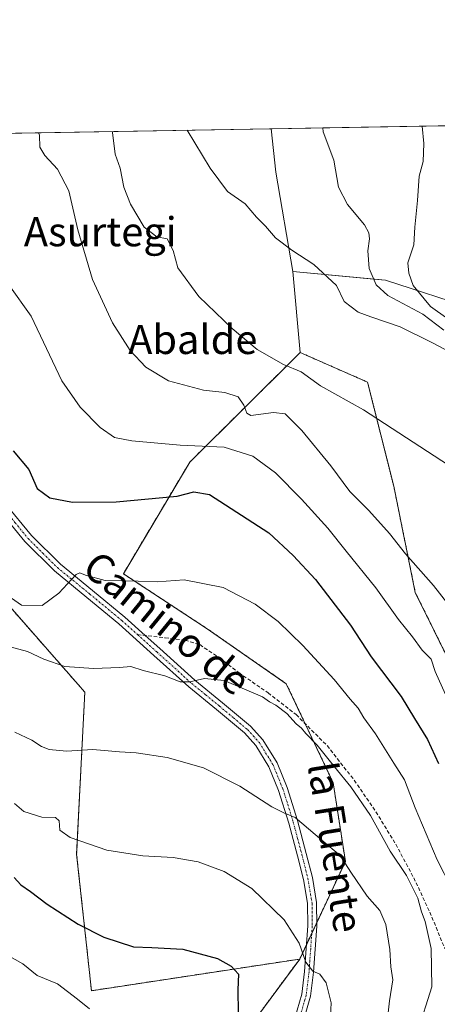
# Model space of a CAD drawing. Units: metres. Extents: x 617351 to 620809, y 4747941 to 4750314.
# Drawn here: x 618972 to 619087, y 4750043 to 4750313 of the extents above; entities that cross this region are included whole.
import ezdxf
from ezdxf.enums import TextEntityAlignment as Align

# ---------------------------------------------------------------- set-up
doc = ezdxf.new("R2010")
doc.units = ezdxf.units.M
doc.header["$MEASUREMENT"] = 0
for name, pattern in [('TRAZO_Y_PUNTO', [1, 0.5, -0.25, 0, -0.25]), ('TRAZOS', [0.75, 0.5, -0.25]), ('TRAZOSX2', [1.5, 1, -0.5])]:
    doc.linetypes.add(name, pattern=pattern)
for name, color, linetype, lineweight in [('Arbolado forestal', 92, 'TRAZOS', 0), ('Arbolado forestal CxS', 92, 'Continuous', 0), ('Camino', 19, 'Continuous', 0), ('Camino Cxs', 19, 'Continuous', 0), ('Camino eje', 39, 'TRAZO_Y_PUNTO', 13), ('Comarca CxS', 133, 'Continuous', 0), ('Comunidad Autónoma CxS', 142, 'Continuous', 0), ('Corriente natural lineal', 142, 'Continuous', 13), ('Curva de nivel maestra', 36, 'Continuous', 30), ('Curva de nivel normal', 36, 'Continuous', 0), ('Municipio CxS', 142, 'Continuous', 0), ('Pastizal CxS', 92, 'Continuous', 0), ('Prado', 92, 'Continuous', 0), ('Prado CxS', 92, 'Continuous', 0), ('Provincia CxS', 1, 'Continuous', 0), ('Senda', 19, 'TRAZOSX2', 0), ('Texto cartográfico', 19, 'Continuous', 0)]:
    doc.layers.add(name, color=color, linetype=linetype, lineweight=lineweight)
doc.styles.add('Arial', font='arial.ttf', dxfattribs={"height": 0.2})

# ---------------------------------------------------------------- blocks, each defined once
blk = doc.blocks.new('*U151')
at = {"layer": 'Prado CxS', "color": 92, "linetype": 'Continuous', "lineweight": 0}
blk.add_polyline3d([(618970.99, 4750282.09, 540.98), (619041.12, 4750283.3, 526.6), (619042.4, 4750271.39, 527.68), (619047.03, 4750244.1, 531.12), (619049.09, 4750221.88, 533.87), (619018.8, 4750191.8, 546.46), (619000.59, 4750161.16, 554.56), (619023.56, 4750146.08, 557.28), (619045.26, 4750130.99, 557.79), (619058.15, 4750103.77, 561.04), (619061.48, 4750082.19, 565.06), (619048.96, 4750055.41, 570.48), (619048.96, 4750055.41, 570.48), (618991.85, 4750046.73, 578.72), (618987.78, 4750084.19, 570.76), (618990.02, 4750128.68, 561.6), (618969.53, 4750152.04, 555.74)], dxfattribs=at)
blk = doc.blocks.new('*U152')
at = {"layer": 'Arbolado forestal CxS', "color": 92, "linetype": 'Continuous', "lineweight": 0}
blk.add_polyline3d([(618969.53, 4750152.04, 555.74), (618990.02, 4750128.68, 561.6), (618987.78, 4750084.19, 570.76), (618991.85, 4750046.73, 578.72), (619048.96, 4750055.41, 570.48), (619021.75, 4750018.59, 575.58)], dxfattribs=at)

msp = doc.modelspace()

# ---------------------------------------------------------------- linework, layer by layer
at = {"layer": 'Arbolado forestal', "color": 92, "linetype": 'TRAZOS', "lineweight": 0}
for points in [[(619049.09, 4750221.88, 533.87), (619018.8, 4750191.8, 546.46), (619000.59, 4750161.16, 554.56), (619023.56, 4750146.08, 557.28), (619045.26, 4750130.99, 557.79), (619050.46, 4750120.01, 559.76), (619058.15, 4750103.77, 561.04), (619061.48, 4750082.19, 565.06), (619053.62, 4750065.38, 568.47), (619052.25, 4750062.46, 568.9), (619050.81, 4750059.38, 569.47), (619048.96, 4750055.41, 570.48)], [(619007.05, 4749959.8, 577.85), (619038.73, 4749970.83, 567.81), (619058.22, 4750001.47, 563.41), (619080.24, 4750031.5, 559.73), (619092.85, 4750037.01, 556.24), (619097.98, 4750039.25, 553.91), (619126.28, 4750034.47, 545.51), (619130.41, 4750033.77, 546.75), (619127.93, 4750037.03, 544.9), (619113.1, 4750056.52, 546.92), (619132.65, 4750077.63, 540.99), (619137.28, 4750078.22, 539.83), (619159.31, 4750081, 544.58), (619147.03, 4750110.78, 540.8), (619145, 4750129.19, 538.91), (619138.52, 4750148.2, 535.89), (619134.18, 4750145.71, 535.15), (619113.84, 4750134.04, 539.35), (619090.97, 4750135.14, 543.23), (619080.66, 4750156.03, 541.76), (619074.75, 4750185.22, 537.54), (619067.56, 4750213.76, 533.23), (619049.09, 4750221.88, 533.87)], [(619048.96, 4750055.41, 570.48), (618991.85, 4750046.73, 578.72), (618987.78, 4750084.19, 570.76), (618990.02, 4750128.68, 561.6), (618969.53, 4750152.04, 555.74), (618933.49, 4750159.56, 559.04), (618932.26, 4750159.81, 558.95), (618931.04, 4750160.07, 558.84), (618923.2, 4750161.7, 557.64), (618922.46, 4750161.86, 557.52), (618922.23, 4750161.98, 557.48), (618921.35, 4750162.45, 557.33), (618890.58, 4750178.78, 548.76), (618875.81, 4750202.82, 541.79), (618875.75, 4750211.06, 541.28)], [(618992.1, 4749973.56, 581.55), (618999.29, 4749980.07, 578.97), (619020.63, 4750017.08, 575.64), (619021.75, 4750018.59, 575.58), (619033.63, 4750034.66, 574.34), (619048.96, 4750055.41, 570.48)], [(618992.1, 4749973.56, 581.55), (618999.29, 4749980.07, 578.97), (619020.63, 4750017.08, 575.64), (619021.75, 4750018.59, 575.58), (619033.63, 4750034.66, 574.34), (619048.96, 4750055.41, 570.48)]]:
    msp.add_polyline3d(points, dxfattribs=at)
at = {"layer": 'Arbolado forestal CxS', "color": 92, "linetype": 'Continuous', "lineweight": 0}
msp.add_polyline3d([(619097.98, 4750039.25, 553.91), (619080.24, 4750031.5, 559.73), (619058.22, 4750001.47, 563.41), (619038.73, 4749970.83, 567.8), (619007.05, 4749959.8, 577.85), (619007.05, 4749959.8, 577.85), (618992.1, 4749973.56, 581.55), (618999.29, 4749980.07, 578.97), (619020.63, 4750017.08, 575.64), (619021.75, 4750018.59, 575.58), (619048.96, 4750055.41, 570.48), (619061.48, 4750082.19, 565.06), (619058.15, 4750103.77, 561.04), (619045.26, 4750130.99, 557.79), (619023.56, 4750146.08, 557.28), (619000.59, 4750161.16, 554.56), (619018.8, 4750191.8, 546.46), (619049.09, 4750221.88, 533.87), (619067.56, 4750213.76, 533.23), (619074.75, 4750185.22, 537.54), (619080.66, 4750156.03, 541.76), (619090.97, 4750135.14, 543.23)], dxfattribs=at)
at = {"layer": 'Camino', "color": 19, "linetype": 'Continuous', "lineweight": 0}
for points in [[(618968.2, 4750180.46, 552.13), (618975.37, 4750171.66, 553.31), (618983.34, 4750163.76, 554.48), (618992.11, 4750156.59, 555.46), (619000.96, 4750149.27, 556.57), (619006.58, 4750144.22, 557.52), (619010.61, 4750140.61, 558.27), (619020.16, 4750131.99, 559.94), (619027.74, 4750125.78, 560.95), (619035.49, 4750119.29, 562.08), (619038.88, 4750115.56, 562.38), (619042.74, 4750109.29, 563.08), (619045.51, 4750102.54, 564.17), (619048.36, 4750093.42, 564.95), (619050.76, 4750084.34, 566.16), (619052.43, 4750077.77, 566.92), (619053.59, 4750070.94, 567.72), (619053.62, 4750064.44, 568.59), (619053.2, 4750058.14, 569.34), (619052.75, 4750051.79, 569.94), (619051.95, 4750045.27, 570.52), (619049.93, 4750038.2, 571.15)], [(619047.64, 4750039.18, 571.21), (619049.52, 4750045.76, 570.92), (619050.29, 4750052.03, 570.37), (619050.74, 4750058.31, 569.61), (619051.15, 4750064.52, 568.78), (619051.12, 4750070.72, 567.95), (619050.01, 4750077.26, 567.27), (619048.37, 4750083.71, 566.36), (619045.98, 4750092.73, 565.34), (619043.18, 4750101.7, 564.18), (619040.53, 4750108.16, 563.42), (619036.89, 4750114.07, 562.48), (619033.78, 4750117.51, 562.24), (619026.16, 4750123.88, 561.16), (619018.54, 4750130.11, 560.38), (619008.95, 4750138.77, 558.59), (618999.35, 4750147.39, 556.83), (618990.54, 4750154.68, 555.55), (618981.68, 4750161.92, 554.46), (618973.54, 4750170, 553.36), (618966.19, 4750179.01, 552.22)]]:
    msp.add_polyline3d(points, dxfattribs=at)
at = {"layer": 'Camino Cxs', "color": 19, "linetype": 'Continuous', "lineweight": 0}
for points in [[(618968.2, 4750180.46, 552.13), (618975.37, 4750171.66, 553.31), (618983.34, 4750163.76, 554.48), (618992.11, 4750156.59, 555.46), (619000.96, 4750149.27, 556.57), (619006.58, 4750144.22, 557.52), (619010.61, 4750140.61, 558.27), (619020.16, 4750131.99, 559.94), (619027.74, 4750125.78, 560.95), (619035.49, 4750119.29, 562.08), (619038.88, 4750115.56, 562.38), (619042.74, 4750109.29, 563.08), (619045.51, 4750102.54, 564.17), (619048.36, 4750093.42, 564.95), (619050.76, 4750084.34, 566.16), (619052.43, 4750077.77, 566.92), (619053.59, 4750070.94, 567.72), (619053.62, 4750064.44, 568.59), (619053.2, 4750058.14, 569.34), (619052.75, 4750051.79, 569.94), (619051.95, 4750045.27, 570.52), (619049.93, 4750038.2, 571.15)], [(619047.64, 4750039.18, 571.21), (619049.52, 4750045.76, 570.92), (619050.29, 4750052.03, 570.37), (619050.74, 4750058.31, 569.61), (619051.15, 4750064.52, 568.78), (619051.12, 4750070.72, 567.95), (619050.01, 4750077.26, 567.27), (619048.37, 4750083.71, 566.36), (619045.98, 4750092.73, 565.34), (619043.18, 4750101.7, 564.18), (619040.53, 4750108.16, 563.42), (619036.89, 4750114.07, 562.48), (619033.78, 4750117.51, 562.24), (619026.16, 4750123.88, 561.16), (619018.54, 4750130.11, 560.38), (619008.95, 4750138.77, 558.59), (618999.35, 4750147.39, 556.83), (618990.54, 4750154.68, 555.55), (618981.68, 4750161.92, 554.46), (618973.54, 4750170, 553.36), (618966.19, 4750179.01, 552.22)]]:
    msp.add_polyline3d(points, dxfattribs=at)
at = {"layer": 'Camino eje', "color": 39, "linetype": 'TRAZO_Y_PUNTO', "lineweight": 13}
for points in [[(618957.7, 4750208.09, 549.02), (618957.86, 4750206.4, 549.19), (618958.4, 4750200.97, 549.79), (618959.13, 4750197.61, 550.21), (618959.9, 4750194.09, 550.72), (618962.85, 4750186.6, 551.43), (618967.2, 4750179.74, 552.17), (618970.87, 4750175.23, 552.71), (618974.46, 4750170.83, 553.33), (618978.53, 4750166.79, 553.91), (618982.51, 4750162.84, 554.48), (618991.33, 4750155.64, 555.53), (619000.16, 4750148.33, 556.67), (619004.45, 4750144.47, 557.49)], [(619004.45, 4750144.47, 557.49), (619007.77, 4750141.5, 558.06), (619009.78, 4750139.69, 558.42), (619019.35, 4750131.05, 560.13), (619023.16, 4750127.94, 560.63), (619026.95, 4750124.83, 561.04), (619030.76, 4750121.65, 561.73), (619034.64, 4750118.4, 562.09), (619036.19, 4750116.68, 562.28), (619037.89, 4750114.82, 562.44), (619041.64, 4750108.73, 563.3), (619044.35, 4750102.12, 564.17), (619047.17, 4750093.08, 565.18), (619048.37, 4750088.54, 565.67), (619049.57, 4750084.03, 566.26), (619051.22, 4750077.52, 567.06), (619052.36, 4750070.83, 567.8), (619052.39, 4750064.48, 568.65), (619052.18, 4750061.33, 569.02), (619051.97, 4750058.23, 569.37), (619051.75, 4750055.09, 569.69), (619051.52, 4750051.91, 570.01), (619050.74, 4750045.52, 570.69), (619048.79, 4750038.69, 571.17)]]:
    msp.add_polyline3d(points, dxfattribs=at)
at = {"layer": 'Comarca CxS', "color": 133, "linetype": 'Continuous', "lineweight": 0}
msp.add_polyline3d([(620808.61, 4747999.81, 682.37), (617405.52, 4747940.84, 524.57), (617366.01, 4750254.27, 515.75), (620767.98, 4750313.23, 698.4), (620808.61, 4747999.81, 682.37)], close=True, dxfattribs=at)
msp.add_polyline3d([(620808.61, 4747999.81, 682.37), (617405.52, 4747940.84, 524.57), (617366.01, 4750254.27, 515.75), (620767.98, 4750313.23, 698.4), (620808.61, 4747999.81, 682.37)], close=True, dxfattribs=at)
at = {"layer": 'Comunidad Autónoma CxS', "color": 142, "linetype": 'Continuous', "lineweight": 0}
msp.add_polyline3d([(620808.61, 4747999.81, 682.37), (617405.52, 4747940.84, 524.57), (617366.01, 4750254.27, 515.75), (617728.88, 4750260.56, 595.59), (618069.76, 4750266.47, 484.15), (620767.98, 4750313.23, 698.4), (620808.61, 4747999.81, 682.37)], close=True, dxfattribs=at)
msp.add_polyline3d([(620808.61, 4747999.81, 682.37), (617405.52, 4747940.84, 524.57), (617366.01, 4750254.27, 515.75), (617728.88, 4750260.56, 595.59), (618069.76, 4750266.47, 484.15), (620767.98, 4750313.23, 698.4), (620808.61, 4747999.81, 682.37)], close=True, dxfattribs=at)
at = {"layer": 'Corriente natural lineal', "color": 142, "linetype": 'Continuous', "lineweight": 13}
msp.add_polyline3d([(619088.47, 4750227.99, 528.85), (619082.75, 4750232.43, 528.69), (619073.14, 4750237.52, 527.59), (619069.97, 4750240.48, 527.47), (619068.02, 4750244.9, 527.28), (619067.69, 4750249.75, 527.24), (619068.14, 4750253.13, 527.32), (619067.95, 4750254.76, 527.22), (619066.76, 4750256.92, 526.72), (619062.06, 4750262.47, 526.61), (619059.64, 4750267.26, 526.52), (619058.28, 4750274.7, 526.59), (619055.38, 4750282.49, 526.17), (619055.3, 4750283.55, 526.14)], dxfattribs=at)
at = {"layer": 'Curva de nivel maestra', "color": 36, "linetype": 'Continuous', "lineweight": 30}
for points in [[(618970.36, 4750194.86, 550), (618974.7, 4750189.77, 550), (618976.91, 4750184.52, 550), (618980.4, 4750182, 550), (618986.65, 4750180.84, 550), (618998.66, 4750180.86, 550), (619015.34, 4750182.42, 550), (619019.96, 4750183.65, 550), (619024.19, 4750182.92, 550), (619040.53, 4750172.39, 550), (619047.19, 4750166.14, 550), (619053.29, 4750159.63, 550), (619062.85, 4750147.03, 550), (619068.57, 4750138.39, 550), (619076.79, 4750127.46, 550), (619080.42, 4750121.48, 550), (619084.01, 4750115.71, 550), (619087.06, 4750109.13, 550)], [(618970.62, 4750077.76, 575), (618972.48, 4750075.82, 575), (618975.12, 4750073.99, 575), (618979.68, 4750070.48, 575), (618988.16, 4750064.97, 575), (618995.27, 4750061.4, 575), (619003.34, 4750058.75, 575), (619008.43, 4750058.6, 575), (619016.92, 4750058.1, 575), (619026.45, 4750055.58, 575), (619030.16, 4750053.45, 575), (619032.15, 4750051.31, 575), (619031.98, 4750046.95, 575), (619032.08, 4750040.75, 575)]]:
    msp.add_polyline3d(points, dxfattribs=at)
at = {"layer": 'Curva de nivel normal', "color": 36, "linetype": 'Continuous', "lineweight": 0}
for points in [[(619082.53, 4750284.02, 530), (619082.97, 4750279.28, 530), (619082.79, 4750274.35, 530), (619081.75, 4750270.26, 530), (619081.28, 4750263.64, 530), (619080.52, 4750256.32, 530), (619080.22, 4750251.48, 530), (619078.6, 4750246.54, 530), (619078.92, 4750243.68, 530), (619080.04, 4750240.29, 530), (619084.87, 4750234.54, 530), (619094.99, 4750227.33, 530)], [(619089.56, 4750152.9, 540), (619085.63, 4750157.97, 540), (619077.95, 4750166.62, 540), (619073.57, 4750172.24, 540), (619067.92, 4750178.51, 540), (619062.72, 4750183.73, 540), (619057.53, 4750190.79, 540), (619049.53, 4750200.49, 540), (619044.95, 4750205.02, 540), (619041.8, 4750205.42, 540), (619035.55, 4750204.58, 540), (619034.43, 4750205.24, 540), (619033.66, 4750207.46, 540), (619032.07, 4750209.74, 540), (619028.4, 4750210.93, 540), (619022.58, 4750211.58, 540), (619012.98, 4750214.07, 540), (619006.77, 4750217.84, 540), (619002.45, 4750222.41, 540), (618997.61, 4750230.07, 540), (618992.09, 4750241.95, 540), (618988.13, 4750255.6, 540), (618985.63, 4750266.26, 540), (618982.53, 4750272.24, 540), (618979.06, 4750275.94, 540), (618977.67, 4750278.23, 540), (618977.64, 4750281.54, 540), (618977.3, 4750282.2, 540)], [(619093.69, 4750188.42, 535), (619066.5, 4750206.15, 535), (619054.66, 4750212.74, 535), (619049.34, 4750216.58, 535), (619044.53, 4750218.63, 535), (619037.32, 4750222.71, 535), (619030.46, 4750228.52, 535), (619021.33, 4750237.3, 535), (619015.53, 4750245.14, 535), (619014.24, 4750249.87, 535), (619012.57, 4750253.08, 535), (619009.73, 4750253.61, 535), (619006.33, 4750256.32, 535), (619002.56, 4750262.63, 535), (619000.68, 4750267.29, 535), (618999.68, 4750272.51, 535), (618998.33, 4750276.33, 535), (618997.62, 4750282.29, 535), (618997.5, 4750282.55, 535)], [(619088.82, 4750222.72, 530), (619085.21, 4750224.6, 530), (619076.53, 4750228.89, 530), (619068.48, 4750231.66, 530), (619064.96, 4750232.98, 530), (619061.18, 4750235.9, 530), (619059.02, 4750240.32, 530), (619052.83, 4750246.08, 530), (619046.8, 4750249.94, 530), (619042.35, 4750253.35, 530), (619039.55, 4750256.55, 530), (619037.14, 4750258.99, 530), (619033.99, 4750262.7, 530), (619029.17, 4750266.12, 530), (619024.36, 4750272.44, 530), (619018.06, 4750282.9, 530)], [(618969.18, 4750240.5, 545), (618975.29, 4750231.87, 545), (618983.69, 4750214.14, 545), (618988.72, 4750206.88, 545), (618994.2, 4750201.3, 545), (618998.2, 4750198.59, 545), (619002.91, 4750197.6, 545), (619016.14, 4750196.46, 545), (619028.25, 4750195.92, 545), (619036.1, 4750193.44, 545), (619042.32, 4750188.86, 545), (619049.48, 4750181.63, 545), (619056.68, 4750173.66, 545), (619061.7, 4750167.34, 545), (619069.84, 4750157.33, 545), (619076.04, 4750148.62, 545), (619079.9, 4750143.85, 545), (619082.58, 4750140.2, 545), (619084.98, 4750137.74, 545), (619086.14, 4750134.34, 545), (619088.99, 4750128, 545)], [(618967.45, 4750156.19, 555), (618972.65, 4750152.58, 555), (618978.34, 4750152.42, 555), (618982.9, 4750155.87, 555), (618987.69, 4750160.94, 555), (618988.63, 4750161.44, 555), (618990.17, 4750160.78, 555), (618995.61, 4750159.34, 555), (619004.65, 4750159.17, 555), (619009.91, 4750158.95, 555), (619017.31, 4750159.45, 555), (619027.99, 4750157.37, 555), (619036.78, 4750152.79, 555), (619043.02, 4750148.02, 555), (619049.82, 4750141.5, 555), (619058.43, 4750132.1, 555), (619062.76, 4750126.76, 555), (619064.97, 4750124.31, 555), (619066.59, 4750121.6, 555), (619069.71, 4750117.22, 555), (619074.8, 4750109.18, 555), (619077.71, 4750104.56, 555), (619080.61, 4750096.95, 555), (619086.66, 4750082.66, 555), (619090.58, 4750074.92, 555)], [(618968.56, 4750141.42, 560), (618974.32, 4750139.82, 560), (618978.82, 4750137.69, 560), (618984.56, 4750135.72, 560), (618992.45, 4750135.12, 560), (618999.53, 4750135.41, 560), (619002.66, 4750135.67, 560), (619006.06, 4750134.64, 560), (619012, 4750133.12, 560), (619016.2, 4750131.53, 560), (619018.86, 4750131.48, 560), (619022.86, 4750132.44, 560), (619028.22, 4750131.9, 560), (619038.71, 4750127.36, 560), (619040.63, 4750125.97, 560), (619042.44, 4750125.12, 560), (619045.44, 4750122.78, 560), (619047.96, 4750119.97, 560), (619049.43, 4750118.77, 560), (619050.66, 4750117.33, 560), (619053.77, 4750114.11, 560), (619058.46, 4750108.13, 560), (619062.99, 4750102.66, 560), (619068.37, 4750094.78, 560), (619073.8, 4750085.06, 560), (619078.22, 4750078.33, 560), (619081.36, 4750072.12, 560), (619082.34, 4750068.35, 560), (619083.36, 4750065.74, 560), (619084.97, 4750058.28, 560), (619085.16, 4750047.75, 560), (619081.3, 4750035.33, 560)], [(618970.79, 4750117.66, 565), (618975.52, 4750115.45, 565), (618978.11, 4750113.78, 565), (618980.26, 4750112.97, 565), (618984.98, 4750112.46, 565), (618992.22, 4750112.95, 565), (618999.52, 4750112.28, 565), (619004.12, 4750112, 565), (619012.59, 4750110.73, 565), (619022.53, 4750107.9, 565), (619032.57, 4750102.87, 565), (619041.35, 4750097.16, 565), (619044.57, 4750095.54, 565), (619047.74, 4750094.23, 565), (619055.02, 4750088.01, 565), (619060.04, 4750083.8, 565), (619062.98, 4750079.22, 565), (619067.5, 4750072.66, 565), (619070.92, 4750068.72, 565), (619072.57, 4750064.91, 565), (619073.65, 4750057.99, 565), (619073.98, 4750053.32, 565), (619074.52, 4750049.73, 565), (619073.62, 4750043.95, 565), (619072.98, 4750038.2, 565)], [(618970.7, 4750098.12, 570), (618973.3, 4750095.94, 570), (618978.21, 4750094.32, 570), (618981.95, 4750094.24, 570), (618982.96, 4750093.37, 570), (618983.18, 4750090.77, 570), (618986, 4750088.81, 570), (618996.08, 4750085.32, 570), (619005.98, 4750083.72, 570), (619014.22, 4750083.26, 570), (619021.14, 4750082.07, 570), (619028.24, 4750079.48, 570), (619035.84, 4750074.76, 570), (619044.74, 4750066.22, 570), (619048.78, 4750059.79, 570), (619050.61, 4750054.52, 570), (619052.53, 4750052.1, 570), (619054.49, 4750051.26, 570), (619056.26, 4750048.88, 570), (619057.6, 4750043.4, 570), (619057.33, 4750037.87, 570)], [(618968.85, 4750056.52, 580), (618972.98, 4750054.09, 580), (618976.96, 4750050.94, 580), (618982.52, 4750048.57, 580), (618988.03, 4750044.41, 580), (618991.3, 4750041.76, 580)]]:
    msp.add_polyline3d(points, dxfattribs=at)
at = {"layer": 'Municipio CxS', "color": 142, "linetype": 'Continuous', "lineweight": 0}
msp.add_polyline3d([(620808.61, 4747999.81, 682.37), (617405.52, 4747940.84, 524.57), (617366.01, 4750254.27, 515.75), (620767.98, 4750313.23, 698.4), (620808.61, 4747999.81, 682.37)], close=True, dxfattribs=at)
msp.add_polyline3d([(620808.61, 4747999.81, 682.37), (617405.52, 4747940.84, 524.57), (617366.01, 4750254.27, 515.75), (620767.98, 4750313.23, 698.4), (620808.61, 4747999.81, 682.37)], close=True, dxfattribs=at)
at = {"layer": 'Pastizal CxS', "color": 92, "linetype": 'Continuous', "lineweight": 0}
for points in [[(619090.97, 4750135.14, 543.23), (619080.66, 4750156.03, 541.76), (619074.75, 4750185.22, 537.54), (619067.56, 4750213.76, 533.23), (619049.09, 4750221.88, 533.87), (619047.03, 4750244.1, 531.12), (619072.45, 4750241.75, 527.85), (619097.28, 4750233.67, 532.13)], [(619047.03, 4750244.1, 531.12), (619049.09, 4750221.88, 533.87)], [(619165.95, 4750224.65, 549.05), (619117.72, 4750217.3, 534.03), (619097.28, 4750233.67, 532.13), (619072.45, 4750241.75, 527.85), (619069.28, 4750242.04, 527.45), (619047.03, 4750244.1, 531.12)], [(619007.05, 4749959.8, 577.85), (619038.73, 4749970.83, 567.81), (619058.22, 4750001.47, 563.41), (619080.24, 4750031.5, 559.73), (619092.85, 4750037.01, 556.24), (619097.98, 4750039.25, 553.91), (619126.28, 4750034.47, 545.51), (619130.41, 4750033.77, 546.75), (619127.93, 4750037.03, 544.9), (619113.1, 4750056.52, 546.92), (619132.65, 4750077.63, 540.99), (619137.28, 4750078.22, 539.83), (619159.31, 4750081, 544.58), (619147.03, 4750110.78, 540.8), (619145, 4750129.19, 538.91), (619138.52, 4750148.2, 535.89), (619134.18, 4750145.71, 535.15), (619113.84, 4750134.04, 539.35), (619090.97, 4750135.14, 543.23), (619080.66, 4750156.03, 541.76), (619074.75, 4750185.22, 537.54), (619067.56, 4750213.76, 533.23), (619049.09, 4750221.88, 533.87)]]:
    msp.add_polyline3d(points, dxfattribs=at)
at = {"layer": 'Prado', "color": 92, "linetype": 'Continuous', "lineweight": 0}
for points in [[(619041.12, 4750283.3, 526.6), (619055.3, 4750283.55, 526.14), (619197.85, 4750286.02, 559.62)], [(618970.99, 4750282.09, 540.98), (619041.12, 4750283.3, 526.6)], [(619041.12, 4750283.3, 526.6), (619042.4, 4750271.39, 527.68), (619047.03, 4750244.1, 531.12)], [(619047.03, 4750244.1, 531.12), (619049.09, 4750221.88, 533.87)], [(619165.95, 4750224.65, 549.05), (619117.72, 4750217.3, 534.03), (619097.28, 4750233.67, 532.13), (619072.45, 4750241.75, 527.85), (619069.28, 4750242.04, 527.45), (619047.03, 4750244.1, 531.12)], [(619049.09, 4750221.88, 533.87), (619018.8, 4750191.8, 546.46), (619000.59, 4750161.16, 554.56), (619023.56, 4750146.08, 557.28), (619045.26, 4750130.99, 557.79), (619050.46, 4750120.01, 559.76), (619058.15, 4750103.77, 561.04), (619061.48, 4750082.19, 565.06), (619053.62, 4750065.38, 568.47), (619052.25, 4750062.46, 568.9), (619050.81, 4750059.38, 569.47), (619048.96, 4750055.41, 570.48)], [(619048.96, 4750055.41, 570.48), (618991.85, 4750046.73, 578.72), (618987.78, 4750084.19, 570.76), (618990.02, 4750128.68, 561.6), (618969.53, 4750152.04, 555.74), (618933.49, 4750159.56, 559.04), (618932.26, 4750159.81, 558.95), (618931.04, 4750160.07, 558.84), (618923.2, 4750161.7, 557.64), (618922.46, 4750161.86, 557.52), (618922.23, 4750161.98, 557.48), (618921.35, 4750162.45, 557.33), (618890.58, 4750178.78, 548.76), (618875.81, 4750202.82, 541.79), (618875.75, 4750211.06, 541.28)]]:
    msp.add_polyline3d(points, dxfattribs=at)
at = {"layer": 'Prado CxS', "color": 92, "linetype": 'Continuous', "lineweight": 0}
msp.add_polyline3d([(619165.95, 4750224.65, 549.05), (619117.72, 4750217.3, 534.03), (619097.28, 4750233.67, 532.13), (619072.45, 4750241.75, 527.85), (619047.03, 4750244.1, 531.12), (619042.4, 4750271.39, 527.68), (619041.12, 4750283.3, 526.6), (619197.85, 4750286.02, 559.62), (619197.93, 4750285.24, 559.65), (619184.72, 4750265.45, 555.99), (619170.9, 4750243.75, 551.33), (619165.95, 4750224.65, 549.05)], close=True, dxfattribs=at)
at = {"layer": 'Provincia CxS', "color": 1, "linetype": 'Continuous', "lineweight": 0}
msp.add_polyline3d([(620808.61, 4747999.81, 682.37), (617405.52, 4747940.84, 524.57), (617366.01, 4750254.27, 515.75), (620767.98, 4750313.23, 698.4), (620808.61, 4747999.81, 682.37)], close=True, dxfattribs=at)
msp.add_polyline3d([(620808.61, 4747999.81, 682.37), (617405.52, 4747940.84, 524.57), (617366.01, 4750254.27, 515.75), (620767.98, 4750313.23, 698.4), (620808.61, 4747999.81, 682.37)], close=True, dxfattribs=at)
at = {"layer": 'Senda', "color": 19, "linetype": 'TRAZOSX2', "lineweight": 0}
msp.add_polyline3d([(619004.45, 4750144.47, 557.49), (619012.05, 4750143.57, 557.93), (619017.52, 4750142.91, 558.44), (619021.55, 4750141.7, 558.69), (619026.99, 4750138.09, 558.96), (619032.24, 4750134.02, 559.28), (619040.28, 4750128.48, 559.63), (619047.98, 4750122.5, 559.89), (619056.47, 4750113.98, 559.47), (619063.92, 4750104.51, 559.44), (619069.87, 4750095.85, 559.68), (619075.31, 4750086.91, 559.43), (619080.22, 4750077.73, 559.11), (619084.66, 4750068.29, 558.49), (619088.8, 4750058.19, 557.94)], dxfattribs=at)

# ---------------------------------------------------------------- block references
at = {"layer": 'Arbolado forestal CxS', "color": 92, "linetype": 'Continuous', "lineweight": 0}
msp.add_blockref('*U152', (0, 0), dxfattribs=at)
at = {"layer": 'Prado CxS', "color": 92, "linetype": 'Continuous', "lineweight": 0}
msp.add_blockref('*U151', (0, 0), dxfattribs=at)

# ---------------------------------------------------------------- texts
at = {"layer": 'Texto cartográfico', "color": 19, "linetype": 'Continuous', "lineweight": 0, "style": 'Arial'}
for s, p in [('Asurtegi', (618994.26, 4750255.04)), ('Abalde', (619019.64, 4750225.47))]:
    msp.add_text(s, height=8, dxfattribs=at).set_placement(p, align=Align.MIDDLE_CENTER)
for s, rotation, p in [('Camino de', -39.2334, (619012.56, 4750147.64)), ('la Fuente', -80.9267, (619058.77, 4750086.12))]:
    msp.add_text(s, height=8, rotation=rotation, dxfattribs=at).set_placement(p, align=Align.MIDDLE_CENTER)

doc.saveas('drawing.dxf')
